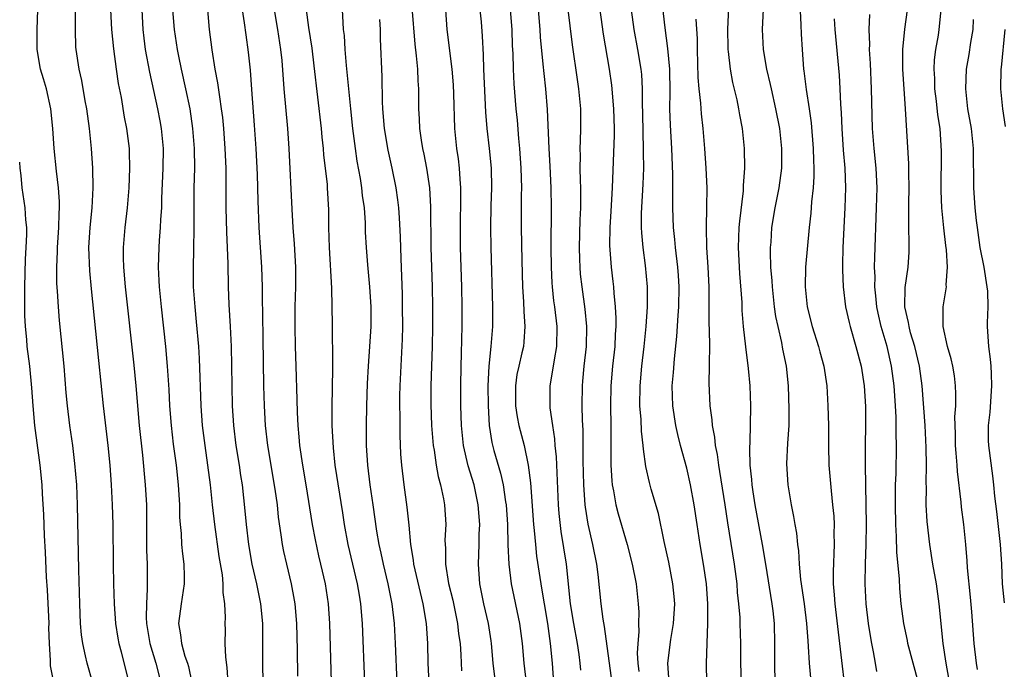
# Model space of a CAD drawing. Units: inches. Extents: x 2625000 to 2628000, y 1470000 to 1473000.
# Drawn here: x 2625640 to 2625739, y 1470624 to 1470690 of the extents above; entities that cross this region are included whole.
import ezdxf

# ---------------------------------------------------------------- set-up
doc = ezdxf.new("R2010")
doc.units = ezdxf.units.IN
doc.header["$MEASUREMENT"] = 0
doc.layers.add('LD26251470_2ft', color=192, linetype='Continuous')

msp = doc.modelspace()

# ---------------------------------------------------------------- linework, layer by layer
at = {"layer": 'LD26251470_2ft'}
for points, elevation in [([(2625699.463, 1470623), (2625698.696, 1470628.696), (2625698.557, 1470629.443), (2625698.355, 1470631), (2625698.054, 1470633.946), (2625697.917, 1470635), (2625697.514, 1470637), (2625697.028, 1470639.028), (2625696.767, 1470640.767), (2625696.744, 1470641), (2625696.616, 1470643), (2625696.548, 1470645.452), (2625696.528, 1470648.528), (2625696.469, 1470649.531), (2625696.442, 1470651), (2625696.459, 1470653), (2625696.514, 1470653.486), (2625696.64, 1470655), (2625696.861, 1470657), (2625696.908, 1470659), (2625696.748, 1470660.748), (2625696.429, 1470663), (2625696.278, 1470664.278), (2625696.215, 1470665), (2625696.201, 1470665.8), (2625696.151, 1470667), (2625696.227, 1470669.773), (2625696.29, 1470671), (2625696.306, 1470672.306), (2625696.295, 1470673), (2625696.258, 1470673.742), (2625696.24, 1470675), (2625696.264, 1470676.264), (2625696.242, 1470677), (2625696.248, 1470677.752), (2625696.303, 1470679), (2625696.283, 1470681), (2625696.102, 1470683), (2625695.951, 1470683.951), (2625695.451, 1470687.451), (2625694.789, 1470693)], 10656), ([(2625697.961, 1470693), (2625698.555, 1470688.555), (2625699.156, 1470685), (2625699.401, 1470683.401), (2625699.611, 1470681), (2625699.661, 1470679), (2625699.664, 1470678.336), (2625699.46, 1470673), (2625699.337, 1470670.663), (2625699.226, 1470669), (2625699.199, 1470667.199), (2625699.355, 1470665), (2625699.537, 1470663.537), (2625699.588, 1470663), (2625699.625, 1470662.375), (2625699.782, 1470661), (2625699.842, 1470659.842), (2625699.836, 1470659), (2625699.776, 1470658.224), (2625699.717, 1470657), (2625699.5, 1470655), (2625699.339, 1470653), (2625699.304, 1470651), (2625699.332, 1470649), (2625699.317, 1470647.317), (2625699.334, 1470646.666), (2625699.321, 1470645), (2625699.415, 1470643.415), (2625699.466, 1470643), (2625699.605, 1470642.395), (2625699.847, 1470641), (2625700.086, 1470640.086), (2625700.974, 1470637), (2625701.477, 1470635), (2625701.874, 1470633), (2625702.106, 1470631), (2625702.152, 1470630.152), (2625702.121, 1470629), (2625702.147, 1470628.147), (2625702.042, 1470627), (2625702.004, 1470625.996), (2625702.063, 1470625), (2625702.169, 1470624.169)], 10658), ([(2625709.038, 1470623), (2625708.989, 1470625), (2625709.133, 1470629), (2625709.13, 1470631), (2625709.006, 1470633), (2625708.707, 1470635), (2625708.344, 1470637), (2625708.038, 1470639), (2625707.759, 1470641), (2625707.392, 1470643), (2625707, 1470644.689), (2625706.372, 1470647), (2625706.097, 1470648.098), (2625705.894, 1470649), (2625705.58, 1470651), (2625705.532, 1470653), (2625705.655, 1470654.345), (2625705.754, 1470655.754), (2625706.008, 1470657.992), (2625706.124, 1470660.124), (2625706.195, 1470661), (2625706.232, 1470663), (2625706.17, 1470664.17), (2625706.106, 1470665), (2625705.854, 1470667), (2625705.785, 1470667.785), (2625705.646, 1470669), (2625705.586, 1470671), (2625705.597, 1470674.403), (2625705.483, 1470677), (2625705.342, 1470679.342), (2625705.305, 1470681), (2625705.332, 1470682.667), (2625705.287, 1470685), (2625705.102, 1470687.102), (2625704.826, 1470689.174), (2625704.398, 1470693)], 10662), ([(2625719.53, 1470623.529), (2625719.418, 1470625), (2625719.319, 1470626.682), (2625719.259, 1470627.258), (2625719.149, 1470629), (2625718.906, 1470631), (2625718.543, 1470633.457), (2625718.4, 1470635), (2625718.333, 1470636.333), (2625718.231, 1470637), (2625718.123, 1470638.122), (2625717.955, 1470639), (2625717.828, 1470639.829), (2625717.573, 1470641), (2625717.244, 1470643), (2625717.13, 1470645.13), (2625717.229, 1470647.229), (2625717.341, 1470649), (2625717.357, 1470650.643), (2625717.274, 1470653), (2625717.067, 1470655), (2625716.714, 1470656.714), (2625716.597, 1470657.403), (2625716.222, 1470659), (2625716.01, 1470660.01), (2625715.879, 1470661), (2625715.649, 1470663), (2625715.626, 1470663.626), (2625715.513, 1470665), (2625715.464, 1470666.536), (2625715.478, 1470667), (2625715.524, 1470667.524), (2625715.614, 1470669), (2625715.942, 1470671), (2625716.337, 1470673), (2625716.605, 1470675), (2625716.622, 1470677), (2625716.403, 1470679), (2625716.016, 1470681), (2625715.551, 1470683), (2625715.466, 1470683.466), (2625715.099, 1470685), (2625714.752, 1470687), (2625714.655, 1470689), (2625714.849, 1470693.151)], 10668), ([(2625718.385, 1470692.385), (2625718.534, 1470689.466), (2625718.553, 1470688.553), (2625718.647, 1470687), (2625718.797, 1470685), (2625718.83, 1470684.83), (2625719.066, 1470682.934), (2625719.383, 1470681), (2625719.582, 1470679.582), (2625719.788, 1470677), (2625719.812, 1470675.812), (2625719.857, 1470675), (2625719.853, 1470674.147), (2625719.776, 1470673), (2625719.614, 1470671.614), (2625719.54, 1470670.46), (2625719.365, 1470669), (2625719.005, 1470665), (2625718.951, 1470663), (2625719.17, 1470661), (2625719.678, 1470659), (2625720.323, 1470657), (2625720.455, 1470656.455), (2625720.866, 1470655), (2625721.146, 1470653), (2625721.26, 1470651), (2625721.314, 1470649), (2625721.307, 1470647), (2625721.359, 1470645), (2625721.577, 1470642.423), (2625721.74, 1470641), (2625721.847, 1470639.847), (2625721.885, 1470639), (2625721.87, 1470638.13), (2625721.895, 1470637), (2625721.782, 1470634.218), (2625721.794, 1470633), (2625721.9, 1470631.9), (2625721.955, 1470631), (2625722.441, 1470627), (2625723.139, 1470621)], 10670), ([(2625646.984, 1470622.984), (2625646.404, 1470625), (2625646.262, 1470625.738), (2625645.967, 1470627), (2625645.854, 1470627.854), (2625645.757, 1470629), (2625645.662, 1470631), (2625645.561, 1470634.439), (2625645.438, 1470641), (2625645.359, 1470643), (2625645.183, 1470645.183), (2625644.949, 1470647), (2625644.655, 1470649), (2625644.425, 1470651), (2625644.305, 1470652.305), (2625644.092, 1470655), (2625643.629, 1470659.629), (2625643.505, 1470661), (2625643.417, 1470662.583), (2625643.358, 1470663.358), (2625643.345, 1470665), (2625643.416, 1470666.584), (2625643.415, 1470667), (2625643.552, 1470669), (2625643.583, 1470670.417), (2625643.629, 1470671), (2625643.629, 1470671.629), (2625643.519, 1470673), (2625643.31, 1470674.69), (2625643.088, 1470677), (2625642.955, 1470679), (2625642.741, 1470681), (2625642.295, 1470683), (2625642.018, 1470684.018), (2625641.715, 1470685), (2625641.356, 1470687), (2625641.354, 1470689), (2625641.428, 1470691)], 10624), ([(2625645.191, 1470690.809), (2625645.2, 1470689), (2625645.241, 1470687.241), (2625645.261, 1470687), (2625645.563, 1470685), (2625645.847, 1470683.847), (2625646.191, 1470681.809), (2625646.351, 1470681), (2625646.606, 1470679), (2625646.816, 1470677), (2625646.959, 1470675), (2625647.003, 1470673), (2625646.895, 1470671), (2625646.681, 1470669), (2625646.556, 1470667), (2625646.64, 1470664.64), (2625646.808, 1470662.808), (2625647.555, 1470655.556), (2625648.047, 1470651), (2625648.504, 1470647), (2625648.696, 1470645), (2625648.853, 1470643), (2625648.956, 1470641), (2625648.996, 1470639), (2625649.036, 1470634.964), (2625649.073, 1470633), (2625649.143, 1470631), (2625649.278, 1470629), (2625649.507, 1470627.507), (2625649.603, 1470627), (2625649.843, 1470626.157), (2625650.609, 1470623)], 10626), ([(2625648.775, 1470691), (2625648.889, 1470689), (2625649.071, 1470687.071), (2625649.341, 1470685), (2625649.561, 1470683.561), (2625649.847, 1470682.153), (2625650.168, 1470680.168), (2625650.403, 1470679), (2625650.656, 1470677), (2625650.673, 1470676.673), (2625650.697, 1470675), (2625650.618, 1470673), (2625650.462, 1470671), (2625650.216, 1470669), (2625650.036, 1470667), (2625650.04, 1470665.96), (2625650.072, 1470665), (2625650.249, 1470663), (2625651.114, 1470655.114), (2625651.317, 1470653), (2625651.664, 1470649), (2625651.989, 1470646.011), (2625652.279, 1470643), (2625652.393, 1470641), (2625652.422, 1470636.422), (2625652.474, 1470635), (2625652.49, 1470632.49), (2625652.394, 1470631), (2625652.374, 1470629.626), (2625652.407, 1470629), (2625652.742, 1470627), (2625653.362, 1470625), (2625653.85, 1470623)], 10628), ([(2625651.929, 1470691), (2625652.034, 1470689), (2625652.126, 1470688.126), (2625652.28, 1470687), (2625652.697, 1470684.697), (2625653.537, 1470681), (2625653.771, 1470679.771), (2625653.905, 1470679), (2625654.077, 1470677), (2625654.065, 1470675), (2625653.939, 1470671.939), (2625653.917, 1470671), (2625653.832, 1470669.832), (2625653.806, 1470669), (2625653.688, 1470667.688), (2625653.644, 1470667), (2625653.582, 1470665), (2625653.668, 1470663.668), (2625653.693, 1470663), (2625653.892, 1470661), (2625654.327, 1470657), (2625654.506, 1470655), (2625654.653, 1470652.653), (2625654.729, 1470651), (2625654.889, 1470649), (2625655.115, 1470647.115), (2625655.391, 1470645), (2625655.607, 1470643), (2625655.74, 1470641), (2625655.754, 1470639.755), (2625655.81, 1470639), (2625655.908, 1470638.092), (2625655.952, 1470637), (2625656.039, 1470636.039), (2625656.187, 1470635), (2625656.221, 1470633.779), (2625656.223, 1470633), (2625655.905, 1470631), (2625655.637, 1470629), (2625655.85, 1470627.85), (2625655.934, 1470627), (2625656.299, 1470625.701), (2625656.548, 1470625), (2625656.649, 1470624.648), (2625656.984, 1470623)], 10630), ([(2625660.648, 1470623), (2625660.553, 1470624.553), (2625660.411, 1470625.589), (2625660.37, 1470627), (2625660.376, 1470628.376), (2625660.353, 1470629), (2625660.392, 1470629.608), (2625660.329, 1470631), (2625660.153, 1470632.153), (2625660.164, 1470633), (2625660.079, 1470633.921), (2625659.768, 1470635.768), (2625659.302, 1470639), (2625659.074, 1470641), (2625658.873, 1470643), (2625658.618, 1470645), (2625658.321, 1470647), (2625658.069, 1470649), (2625657.924, 1470651), (2625657.778, 1470655.778), (2625657.697, 1470657), (2625657.477, 1470659.476), (2625657.318, 1470661), (2625657.168, 1470663), (2625657.144, 1470665), (2625657.2, 1470666.8), (2625657.234, 1470669), (2625657.222, 1470671.222), (2625657.239, 1470673), (2625657.281, 1470675), (2625657.251, 1470677), (2625657.102, 1470679), (2625656.809, 1470681), (2625656.394, 1470683), (2625655.949, 1470685), (2625655.68, 1470686.32), (2625655.553, 1470687), (2625655.239, 1470689), (2625655.077, 1470691)], 10632), ([(2625664.201, 1470623), (2625664.166, 1470625), (2625664.159, 1470629), (2625663.971, 1470631), (2625663.555, 1470633), (2625663.086, 1470635), (2625662.748, 1470637), (2625662.512, 1470639), (2625662.39, 1470640.39), (2625662.108, 1470643), (2625661.954, 1470643.954), (2625661.807, 1470645), (2625661.481, 1470647), (2625661.235, 1470649), (2625661.106, 1470651), (2625661.06, 1470653), (2625661.045, 1470655.045), (2625661.004, 1470657), (2625660.9, 1470659), (2625660.756, 1470661.244), (2625660.688, 1470663), (2625660.657, 1470665.343), (2625660.606, 1470667), (2625660.536, 1470668.536), (2625660.468, 1470671), (2625660.444, 1470675), (2625660.368, 1470677), (2625660.22, 1470679), (2625660.112, 1470680.112), (2625660.003, 1470681), (2625659.805, 1470682.195), (2625659.624, 1470683.624), (2625659.358, 1470685), (2625659.041, 1470686.958), (2625658.779, 1470689), (2625658.614, 1470691)], 10634), ([(2625667.686, 1470623.686), (2625667.658, 1470626.342), (2625667.59, 1470629), (2625667.428, 1470631), (2625667.372, 1470631.372), (2625667.067, 1470633), (2625666.575, 1470635), (2625666.291, 1470636.291), (2625666.153, 1470637), (2625666.03, 1470637.97), (2625665.757, 1470639.757), (2625665.63, 1470641), (2625665.41, 1470642.591), (2625664.653, 1470647), (2625664.431, 1470649), (2625664.317, 1470651), (2625664.26, 1470653), (2625664.184, 1470657.816), (2625664.176, 1470660.176), (2625664.133, 1470661.867), (2625664.132, 1470663), (2625664.059, 1470665), (2625663.796, 1470669), (2625663.695, 1470671.695), (2625663.629, 1470674.37), (2625663.503, 1470677), (2625663.339, 1470679.339), (2625663.042, 1470682.958), (2625662.904, 1470684.905), (2625662.731, 1470686.731), (2625662.471, 1470688.471), (2625662.32, 1470689.68), (2625662.1, 1470691)], 10636), ([(2625671.098, 1470623.098), (2625670.928, 1470629), (2625670.802, 1470631), (2625670.507, 1470633), (2625670.041, 1470635), (2625669.83, 1470635.831), (2625669.47, 1470637.47), (2625669.192, 1470639), (2625668.549, 1470643), (2625668.195, 1470645), (2625667.905, 1470647), (2625667.846, 1470647.846), (2625667.734, 1470649), (2625667.672, 1470650.328), (2625667.646, 1470651.646), (2625667.541, 1470655), (2625667.462, 1470657), (2625667.417, 1470659), (2625667.44, 1470661), (2625667.492, 1470663), (2625667.483, 1470665), (2625667.361, 1470667.361), (2625667.246, 1470669), (2625667.137, 1470670.863), (2625666.823, 1470677), (2625666.684, 1470679), (2625666.332, 1470683), (2625666.113, 1470685.887), (2625666, 1470687), (2625665.68, 1470689), (2625665.333, 1470691)], 10638), ([(2625668.547, 1470691), (2625668.779, 1470689.221), (2625669.109, 1470687.109), (2625669.33, 1470685.33), (2625670.05, 1470679), (2625670.129, 1470678.129), (2625670.258, 1470677), (2625670.31, 1470676.31), (2625670.47, 1470675), (2625670.654, 1470673.346), (2625670.681, 1470673), (2625670.807, 1470670.807), (2625670.815, 1470669), (2625670.868, 1470667), (2625671.116, 1470662.884), (2625671.178, 1470659.178), (2625671.215, 1470655.215), (2625671.197, 1470654.803), (2625671.138, 1470650.862), (2625671.147, 1470649), (2625671.257, 1470646.743), (2625671.45, 1470645), (2625672.199, 1470640.199), (2625672.369, 1470639), (2625672.745, 1470637), (2625673.71, 1470633), (2625673.882, 1470631.882), (2625674.043, 1470631), (2625674.213, 1470629), (2625674.432, 1470623)], 10640), ([(2625677.722, 1470623), (2625677.585, 1470627), (2625677.475, 1470629), (2625677.241, 1470631), (2625676.836, 1470633), (2625676.341, 1470635), (2625676.112, 1470636.111), (2625675.903, 1470637), (2625675.683, 1470638.317), (2625675.319, 1470641), (2625675.023, 1470643), (2625674.774, 1470645), (2625674.649, 1470647), (2625674.632, 1470649), (2625674.667, 1470651), (2625674.743, 1470653.257), (2625674.832, 1470655), (2625674.98, 1470656.98), (2625675.096, 1470659), (2625675.096, 1470661), (2625674.975, 1470663), (2625674.76, 1470665.24), (2625674.625, 1470667), (2625674.551, 1470668.551), (2625674.53, 1470669.471), (2625674.428, 1470671), (2625674.25, 1470672.25), (2625674.182, 1470673), (2625674.03, 1470673.97), (2625673.703, 1470675.703), (2625673.512, 1470677), (2625673.259, 1470679), (2625673.052, 1470681), (2625672.698, 1470684.698), (2625672.614, 1470685.386), (2625672.483, 1470687), (2625672.404, 1470688.404), (2625672.331, 1470689), (2625672.27, 1470689.729), (2625672.21, 1470691)], 10642), ([(2625679.219, 1470691.219), (2625679.517, 1470687.517), (2625679.662, 1470686.338), (2625679.778, 1470685), (2625679.822, 1470683.822), (2625679.896, 1470683), (2625679.909, 1470681), (2625679.969, 1470679.969), (2625679.993, 1470679), (2625680.155, 1470677.846), (2625680.298, 1470677), (2625680.43, 1470676.43), (2625680.713, 1470675), (2625681.009, 1470673), (2625681.106, 1470671.106), (2625681.146, 1470667), (2625681.26, 1470663), (2625681.298, 1470661), (2625681.308, 1470659), (2625681.285, 1470657), (2625681.143, 1470653), (2625681.124, 1470651.124), (2625681.206, 1470649), (2625681.391, 1470647), (2625681.484, 1470646.516), (2625681.687, 1470645), (2625681.87, 1470643.87), (2625682.104, 1470643), (2625682.406, 1470641.594), (2625682.507, 1470641), (2625682.644, 1470639), (2625682.567, 1470637.433), (2625682.573, 1470637), (2625682.617, 1470636.617), (2625682.633, 1470635), (2625682.941, 1470633.059), (2625683.347, 1470631.347), (2625683.84, 1470629), (2625683.947, 1470627.947), (2625684.089, 1470627), (2625684.157, 1470625.844), (2625684.224, 1470624.225)], 10646), ([(2625687.605, 1470623.605), (2625687.439, 1470625), (2625687.27, 1470627), (2625687.237, 1470627.237), (2625686.961, 1470629), (2625686.491, 1470631), (2625686.088, 1470633), (2625685.941, 1470635), (2625686.018, 1470637), (2625686.036, 1470638.036), (2625686.082, 1470639), (2625685.934, 1470641), (2625685.509, 1470643), (2625684.928, 1470644.928), (2625684.443, 1470647), (2625684.237, 1470649), (2625684.184, 1470651), (2625684.171, 1470653), (2625684.195, 1470655), (2625684.244, 1470656.244), (2625684.271, 1470657.728), (2625684.317, 1470659), (2625684.316, 1470661), (2625684.27, 1470663), (2625684.148, 1470667), (2625684.132, 1470668.132), (2625684.122, 1470669), (2625684.184, 1470672.184), (2625684.18, 1470673), (2625684.103, 1470673.897), (2625684.053, 1470675), (2625683.936, 1470675.936), (2625683.768, 1470677), (2625683.558, 1470679), (2625683.473, 1470682.527), (2625683.429, 1470683.429), (2625683.281, 1470685), (2625682.803, 1470689), (2625682.654, 1470691)], 10648), ([(2625686.096, 1470691), (2625686.221, 1470689.779), (2625686.342, 1470688.342), (2625686.444, 1470686.444), (2625686.473, 1470685), (2625686.667, 1470680.668), (2625686.808, 1470679), (2625687.043, 1470677), (2625687.226, 1470675), (2625687.258, 1470673), (2625687.205, 1470671.205), (2625687.174, 1470669), (2625687.21, 1470667), (2625687.374, 1470661), (2625687.362, 1470659), (2625687.194, 1470657), (2625686.985, 1470655), (2625686.914, 1470653), (2625686.95, 1470651), (2625687.045, 1470649), (2625687.3, 1470647.3), (2625687.517, 1470646.483), (2625688.196, 1470644.196), (2625688.457, 1470643), (2625688.693, 1470641.307), (2625688.748, 1470641), (2625688.885, 1470639), (2625688.937, 1470636.937), (2625689.016, 1470635), (2625689.251, 1470633), (2625690.096, 1470629), (2625690.373, 1470627), (2625690.544, 1470625), (2625690.759, 1470623)], 10650), ([(2625689.14, 1470691), (2625689.318, 1470689), (2625689.374, 1470687.374), (2625689.421, 1470686.579), (2625689.454, 1470685), (2625689.525, 1470683.525), (2625689.738, 1470681), (2625689.855, 1470679.855), (2625690.005, 1470677.995), (2625690.106, 1470677), (2625690.244, 1470675), (2625690.298, 1470673), (2625690.285, 1470672.285), (2625690.283, 1470669), (2625690.34, 1470665.66), (2625690.416, 1470663), (2625690.514, 1470661.486), (2625690.534, 1470660.534), (2625690.646, 1470659), (2625690.543, 1470657.457), (2625690.493, 1470657), (2625690.349, 1470656.349), (2625690.016, 1470655), (2625689.837, 1470654.163), (2625689.681, 1470653), (2625689.712, 1470651), (2625689.874, 1470649.874), (2625690.049, 1470649), (2625690.56, 1470647), (2625690.989, 1470644.989), (2625691.22, 1470643.22), (2625691.527, 1470639), (2625691.596, 1470638.404), (2625691.7, 1470637), (2625691.82, 1470635.82), (2625692.244, 1470633), (2625692.37, 1470632.371), (2625692.577, 1470631), (2625692.922, 1470629), (2625693.209, 1470627), (2625693.405, 1470625), (2625693.547, 1470623)], 10652), ([(2625696.292, 1470624.292), (2625696.235, 1470625), (2625696.118, 1470625.882), (2625695.951, 1470627), (2625695.586, 1470629), (2625695.269, 1470631), (2625694.863, 1470635), (2625694.311, 1470638.311), (2625694.119, 1470640.12), (2625694.054, 1470641), (2625693.829, 1470645.829), (2625693.714, 1470647), (2625693.673, 1470647.673), (2625693.463, 1470649), (2625693.203, 1470650.797), (2625693.189, 1470651), (2625693.182, 1470653), (2625693.538, 1470655), (2625693.627, 1470655.626), (2625693.882, 1470657), (2625693.902, 1470659), (2625693.667, 1470661), (2625693.584, 1470661.584), (2625693.438, 1470663), (2625693.402, 1470663.402), (2625693.326, 1470665), (2625693.302, 1470667), (2625693.328, 1470671), (2625693.295, 1470673), (2625693.189, 1470675.189), (2625693.081, 1470677), (2625692.917, 1470680.917), (2625692.751, 1470683), (2625692.576, 1470684.576), (2625692.508, 1470685.492), (2625692.231, 1470688.232), (2625692.186, 1470689), (2625692.008, 1470691)], 10654), ([(2625705.223, 1470623), (2625705.086, 1470625), (2625705.389, 1470627.389), (2625705.664, 1470629), (2625705.781, 1470631), (2625705.726, 1470631.726), (2625705.61, 1470633), (2625705.186, 1470635.186), (2625704.705, 1470637.295), (2625704.131, 1470640.131), (2625703.414, 1470642.586), (2625703.238, 1470643.238), (2625702.874, 1470644.873), (2625702.624, 1470646.624), (2625702.612, 1470647), (2625702.431, 1470648.431), (2625702.394, 1470649.606), (2625702.271, 1470651), (2625702.283, 1470653), (2625702.461, 1470655), (2625702.697, 1470657), (2625702.905, 1470659), (2625703.034, 1470661), (2625703.023, 1470663), (2625702.82, 1470665.18), (2625702.582, 1470667), (2625702.455, 1470668.455), (2625702.438, 1470669), (2625702.444, 1470670.444), (2625702.6, 1470673.4), (2625702.653, 1470675), (2625702.634, 1470676.634), (2625702.643, 1470677), (2625702.585, 1470678.585), (2625702.563, 1470680.563), (2625702.531, 1470681.469), (2625702.542, 1470683), (2625702.462, 1470684.462), (2625702.406, 1470685), (2625702.064, 1470687), (2625701.686, 1470689), (2625701.413, 1470691)], 10660), ([(2625715.95, 1470623), (2625715.903, 1470625), (2625715.912, 1470627), (2625715.862, 1470629), (2625715.731, 1470630.269), (2625715.644, 1470631), (2625714.987, 1470635), (2625714.649, 1470637), (2625713.91, 1470641), (2625713.701, 1470642.299), (2625713.598, 1470643), (2625713.566, 1470643.566), (2625713.404, 1470645), (2625713.358, 1470646.642), (2625713.409, 1470647.41), (2625713.453, 1470649), (2625713.484, 1470651), (2625713.399, 1470653), (2625713.23, 1470654.77), (2625712.954, 1470656.954), (2625712.741, 1470659), (2625712.613, 1470660.613), (2625712.585, 1470661.415), (2625712.371, 1470664.371), (2625712.237, 1470667), (2625712.303, 1470669), (2625712.354, 1470669.646), (2625712.725, 1470672.725), (2625712.736, 1470673.264), (2625712.866, 1470675), (2625712.852, 1470677), (2625712.643, 1470679), (2625712.38, 1470680.38), (2625712.279, 1470681), (2625712.088, 1470681.912), (2625711.667, 1470683.667), (2625711.423, 1470685), (2625711.222, 1470686.778), (2625711.184, 1470687), (2625711.176, 1470687.176), (2625711.155, 1470689), (2625711.262, 1470691.261)], 10666), ([(2625730.419, 1470623), (2625729.893, 1470625), (2625729.343, 1470627), (2625729.293, 1470627.293), (2625728.921, 1470629), (2625728.678, 1470631), (2625728.543, 1470632.542), (2625728.504, 1470633.496), (2625728.221, 1470636.222), (2625728.192, 1470637.808), (2625728.115, 1470639), (2625728.077, 1470641), (2625728.084, 1470641.916), (2625728.108, 1470643), (2625728.157, 1470644.158), (2625728.201, 1470647), (2625728.164, 1470648.164), (2625728.158, 1470649.842), (2625728.099, 1470651), (2625727.965, 1470653), (2625727.696, 1470655), (2625727.241, 1470657), (2625726.662, 1470659), (2625726.345, 1470660.345), (2625726.208, 1470661), (2625726.117, 1470662.118), (2625726.005, 1470663), (2625726.031, 1470664.032), (2625725.984, 1470665), (2625725.992, 1470666.008), (2625726.18, 1470671), (2625726.234, 1470673), (2625726.15, 1470675), (2625725.935, 1470677), (2625725.759, 1470679), (2625725.673, 1470683), (2625725.559, 1470685.559), (2625725.46, 1470687), (2625725.484, 1470687.484), (2625725.434, 1470689), (2625725.489, 1470690.511)], 10674), ([(2625733.481, 1470623.48), (2625733.213, 1470625), (2625732.919, 1470627), (2625732.52, 1470631), (2625732.239, 1470633), (2625731.881, 1470635), (2625731.547, 1470637), (2625731.294, 1470639.294), (2625731.207, 1470641), (2625731.214, 1470642.786), (2625731.192, 1470643.192), (2625731.235, 1470645), (2625731.206, 1470646.794), (2625731.08, 1470649), (2625730.797, 1470653), (2625730.522, 1470655), (2625730.047, 1470657), (2625729.623, 1470658.377), (2625729.459, 1470659), (2625729.414, 1470659.414), (2625729.037, 1470661), (2625729.06, 1470662.94), (2625729.364, 1470665), (2625729.471, 1470666.529), (2625729.487, 1470667), (2625729.459, 1470667.458), (2625729.454, 1470669), (2625729.435, 1470669.435), (2625729.442, 1470671.441), (2625729.466, 1470673), (2625729.436, 1470674.564), (2625729.436, 1470675.436), (2625729.113, 1470681), (2625728.828, 1470685), (2625728.837, 1470687), (2625729.048, 1470689.048), (2625729.309, 1470691)], 10676), ([(2625736.364, 1470624.364), (2625736.263, 1470625), (2625736.044, 1470627), (2625735.803, 1470630.197), (2625735.672, 1470631.672), (2625735.366, 1470634.633), (2625735.34, 1470635.34), (2625735.204, 1470637), (2625735.007, 1470639), (2625734.762, 1470640.763), (2625734.722, 1470641.278), (2625734.346, 1470644.346), (2625734.316, 1470645), (2625734.21, 1470646.21), (2625734.168, 1470647), (2625734.162, 1470648.162), (2625734.104, 1470649.896), (2625734.175, 1470651), (2625734.202, 1470652.202), (2625734.156, 1470653), (2625734.039, 1470654.039), (2625733.871, 1470655), (2625733.725, 1470655.725), (2625733.356, 1470657), (2625732.916, 1470659), (2625732.913, 1470660.912), (2625732.899, 1470661), (2625733.235, 1470663), (2625733.215, 1470663.214), (2625733.362, 1470665), (2625733.245, 1470666.755), (2625733.176, 1470667.176), (2625732.965, 1470668.965), (2625732.775, 1470671), (2625732.701, 1470672.701), (2625732.733, 1470676.733), (2625732.718, 1470677.282), (2625732.599, 1470679), (2625732.384, 1470680.384), (2625732.228, 1470681.772), (2625732.068, 1470683), (2625732.056, 1470684.055), (2625732.001, 1470685), (2625732.051, 1470685.949), (2625732.185, 1470687), (2625732.434, 1470688.434), (2625732.516, 1470689), (2625732.704, 1470691)], 10678), ([(2625680.966, 1470623), (2625680.883, 1470625), (2625680.829, 1470627), (2625680.687, 1470629), (2625680.367, 1470631), (2625679.432, 1470635), (2625679.394, 1470635.394), (2625679.108, 1470637), (2625678.94, 1470638.94), (2625678.754, 1470640.754), (2625678.438, 1470643), (2625678.207, 1470645), (2625678.123, 1470646.123), (2625678.034, 1470648.034), (2625678.031, 1470649.969), (2625678.008, 1470651), (2625678.019, 1470652.019), (2625678.035, 1470653), (2625678.272, 1470657.728), (2625678.3, 1470659), (2625678.29, 1470661), (2625678.264, 1470662.264), (2625678.127, 1470665.873), (2625678.066, 1470668.066), (2625677.983, 1470669.983), (2625677.907, 1470671), (2625677.819, 1470671.819), (2625677.647, 1470673), (2625677.236, 1470675), (2625676.827, 1470676.827), (2625676.47, 1470679), (2625676.298, 1470681), (2625676.254, 1470681.746), (2625676.222, 1470684.222), (2625676.064, 1470688.064), (2625676.039, 1470689), (2625675.989, 1470690.011)], 10644), ([(2625712.537, 1470623), (2625712.481, 1470625), (2625712.462, 1470627), (2625712.411, 1470629), (2625712.382, 1470629.619), (2625712.275, 1470631), (2625712.145, 1470632.145), (2625712.08, 1470633), (2625711.825, 1470635), (2625711.16, 1470639.161), (2625710.894, 1470641), (2625710.359, 1470644.359), (2625710.226, 1470645), (2625710.092, 1470646.092), (2625709.893, 1470647), (2625709.827, 1470647.827), (2625709.595, 1470649), (2625709.564, 1470649.564), (2625709.367, 1470651), (2625709.275, 1470653.275), (2625709.305, 1470655), (2625709.288, 1470655.288), (2625709.319, 1470657), (2625709.31, 1470658.69), (2625709.28, 1470659.28), (2625709.262, 1470663), (2625709.18, 1470665), (2625709.04, 1470667), (2625708.984, 1470669.016), (2625709.046, 1470671.046), (2625709.052, 1470673), (2625708.954, 1470675), (2625708.826, 1470677), (2625708.66, 1470679), (2625708.479, 1470680.479), (2625708.418, 1470681.582), (2625708.253, 1470683), (2625708.157, 1470684.157), (2625708.075, 1470687), (2625708.074, 1470688.074), (2625707.958, 1470690.042)], 10664), ([(2625721.903, 1470690.097), (2625721.974, 1470689), (2625722.389, 1470684.389), (2625722.48, 1470683), (2625722.531, 1470681.469), (2625722.601, 1470680.601), (2625722.656, 1470679), (2625722.814, 1470676.814), (2625722.979, 1470675), (2625723.039, 1470673), (2625722.975, 1470671), (2625722.778, 1470667), (2625722.748, 1470665.252), (2625722.723, 1470664.723), (2625722.791, 1470663), (2625723.052, 1470661), (2625723.398, 1470659.398), (2625723.501, 1470659), (2625724.094, 1470657), (2625724.618, 1470655), (2625724.944, 1470653), (2625725.065, 1470650.935), (2625725.057, 1470649), (2625725.016, 1470647.016), (2625725.02, 1470645), (2625725.107, 1470641), (2625725.129, 1470639), (2625725.103, 1470637), (2625725.025, 1470635.025), (2625724.991, 1470633), (2625725.088, 1470631), (2625725.326, 1470629), (2625725.554, 1470627.554), (2625725.655, 1470627), (2625725.842, 1470626.159), (2625726.038, 1470625), (2625726.161, 1470624.161)], 10672), ([(2625739.102, 1470631.102), (2625738.916, 1470633), (2625738.833, 1470635), (2625738.707, 1470637), (2625738.327, 1470640.327), (2625738.129, 1470641.872), (2625738.046, 1470643), (2625737.938, 1470643.938), (2625737.513, 1470647), (2625737.492, 1470647.493), (2625737.494, 1470649), (2625737.648, 1470650.352), (2625737.838, 1470653), (2625737.778, 1470654.223), (2625737.76, 1470655), (2625737.699, 1470655.7), (2625737.532, 1470657), (2625737.402, 1470659), (2625737.393, 1470659.393), (2625737.447, 1470661), (2625737.407, 1470662.593), (2625737.372, 1470663), (2625737.043, 1470665), (2625736.643, 1470667), (2625736.364, 1470669), (2625736.28, 1470669.72), (2625736.15, 1470671), (2625736.019, 1470673), (2625735.985, 1470677), (2625735.77, 1470679), (2625735.419, 1470681), (2625735.186, 1470683), (2625735.272, 1470685), (2625735.525, 1470686.475), (2625735.706, 1470687.706), (2625735.931, 1470689), (2625735.99, 1470690.01)], 10680), ([(2625739.214, 1470679.214), (2625738.931, 1470681), (2625738.74, 1470683), (2625738.783, 1470685), (2625738.814, 1470685.186), (2625739.171, 1470689)], 10682), ([(2625643.044, 1470623.044), (2625642.723, 1470624.723), (2625642.709, 1470625), (2625642.719, 1470625.281), (2625642.598, 1470627), (2625642.551, 1470628.551), (2625642.559, 1470629), (2625642.405, 1470632.405), (2625642.313, 1470633.686), (2625642.212, 1470636.212), (2625642.094, 1470637.906), (2625642.023, 1470640.023), (2625641.892, 1470642.108), (2625641.855, 1470643), (2625641.668, 1470645), (2625641.114, 1470649), (2625640.944, 1470651), (2625640.823, 1470652.823), (2625640.604, 1470655), (2625640.364, 1470657), (2625640.311, 1470657.689), (2625640.18, 1470659), (2625640.115, 1470660.115), (2625640.1, 1470661), (2625640.115, 1470661.885), (2625640.107, 1470663), (2625640.189, 1470665.811), (2625640.262, 1470667), (2625640.313, 1470668.313), (2625640.304, 1470669), (2625640.225, 1470669.775), (2625640.152, 1470671), (2625639.845, 1470673), (2625639.729, 1470674.271), (2625639.633, 1470675), (2625639.595, 1470675.596)], 10622)]:
    msp.add_lwpolyline(points, dxfattribs=dict(at, elevation=elevation))

doc.saveas('drawing.dxf')
